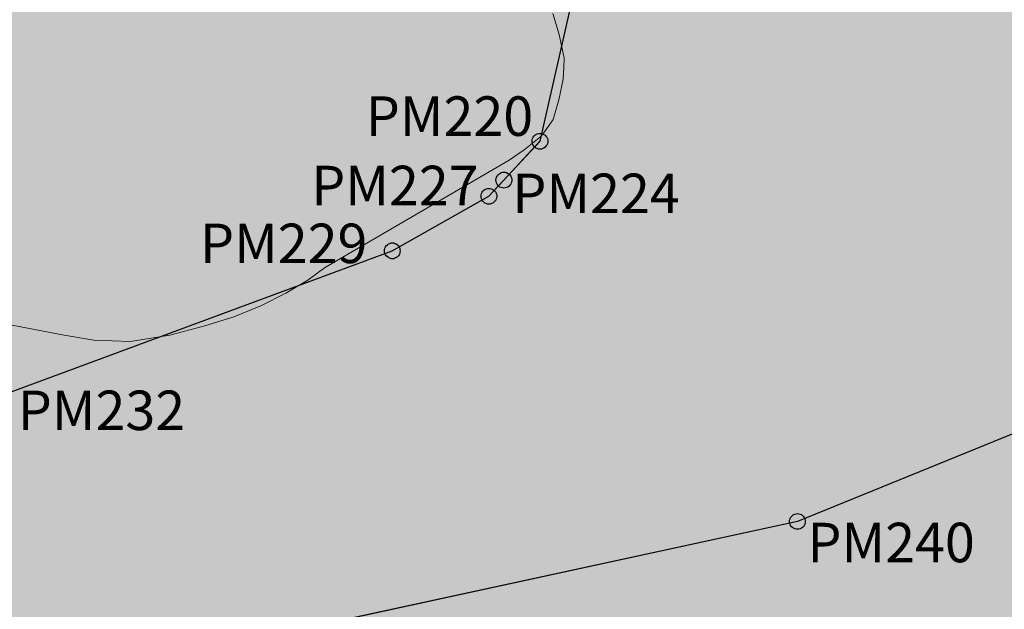
# Model space of a CAD drawing. Extents: x 471637 to 472887, y 1839663 to 1840473.
# Drawn here: x 472192 to 472230, y 1840048 to 1840070 of the extents above; entities that cross this region are included whole.
import ezdxf

# ---------------------------------------------------------------- set-up
doc = ezdxf.new("R2010")
doc.units = 0
doc.header["$MEASUREMENT"] = 0
for name, color, linetype in [('0BUFER', 7, 'Continuous'), ('0MM2', 7, 'Continuous'), ('0VERT1', 7, 'Continuous'), ('1VERTICE', 7, 'Continuous'), ('ARBOLES', 90, 'Continuous'), ('ESTERO', 7, 'Continuous')]:
    doc.layers.add(name, color=color, linetype=linetype)
doc.styles.add('WMF-Times New Roman0', font='TIMES.TTF')
doc.linetypes.add('ZIGZAG', pattern='A,0.00254,-5.08,[131,ltypeshp.shx,S=5.08,R=0,X=-5.08,Y=0],-10.16,[131,ltypeshp.shx,S=5.08,R=180,X=5.08,Y=0],-5.08', length=20.32254)

msp = doc.modelspace()

# ---------------------------------------------------------------- hatches: boundary and pattern name
at = {"linetype": 'Continuous'}
h = msp.add_hatch(color=131, dxfattribs=at)
h.paths.add_polyline_path([(472117.003, 1840028.866), (472118.043, 1840029.413), (472118.889, 1840029.834), (472119.339, 1840030.061), (472120.211, 1840030.339), (472121.107, 1840030.398), (472121.385, 1840029.845), (472121.254, 1840029.299), (472120.984, 1840028.74), (472120.734, 1840028.268), (472120.448, 1840027.455), (472120.328, 1840026.89), (472120.279, 1840026.112), (472120.217, 1840025.154), (472119.944, 1840024.14), (472119.396, 1840023.374), (472118.751, 1840022.966), (472117.962, 1840022.972), (472117.401, 1840023.106), (472116.624, 1840023.292), (472115.938, 1840023.472), (472115.42, 1840023.656), (472114.501, 1840024.074), (472114.049, 1840024.41), (472113.593, 1840024.792), (472113.269, 1840025.28), (472113.117, 1840025.788), (472113.094, 1840026.326), (472113.151, 1840027.011), (472113.512, 1840027.564), (472113.913, 1840027.969), (472114.369, 1840028.225), (472114.891, 1840028.374), (472115.535, 1840028.524)], flags=16)
h.paths.add_polyline_path([(471660.323, 1840270.901), (471664.056, 1840266.401), (471693.455, 1840247.091), (471703.039, 1840241.832), (471725.396, 1840234.244), (471738.685, 1840230.781), (471744.471, 1840227.534), (471748.019, 1840226.56), (471749.644, 1840229.521), (471750.044, 1840233.591), (471751.529, 1840234.984), (471756.75, 1840235.921), (471768.918, 1840235.923), (471775.344, 1840238.229), (471792.317, 1840247.834), (471846.254, 1840270.568), (471867.425, 1840280.978), (471897.535, 1840297.172), (471903.203, 1840299.374), (471915.009, 1840301.892), (471930.928, 1840303.19), (471960.362, 1840300.879), (471965.793, 1840299.626), (471972.453, 1840295.63), (471977.65, 1840290.283), (471984.865, 1840277.551), (471992.919, 1840258.476), (471998.88, 1840241.331), (472005.973, 1840206.358), (472010.932, 1840190.106), (472015.611, 1840170.775), (472018.982, 1840161.547), (472025.483, 1840147.861), (472026.625, 1840132.432), (472033.378, 1840120.752), (472037.735, 1840109.418), (472043.788, 1840099.138), (472057.006, 1840085.76), (472067.076, 1840077.149), (472072.974, 1840074.415), (472089.449, 1840069.698), (472092.154, 1840067.151), (472092.094, 1840064.55), (472088.995, 1840063.544), (472084.822, 1840063.508), (472080.668, 1840064.32), (472069.27, 1840069.142), (472066.782, 1840069.375), (472065.917, 1840067.028), (472069.851, 1840056.403), (472073.232, 1840050.076), (472076.823, 1840047.043), (472079.629, 1840046.189), (472087.827, 1840050.081), (472092.035, 1840054.775), (472095.857, 1840061.279), (472097.517, 1840066.886), (472099.298, 1840068.801), (472104.272, 1840069.131), (472113.215, 1840071.628), (472116.097, 1840070.88), (472116.754, 1840068.121), (472115.502, 1840064.985), (472107.948, 1840054.95), (472099.801, 1840051.077), (472095.85, 1840043.905), (472080.536, 1840037.338), (472079.824, 1840034.742), (472081.063, 1840033.183), (472089.373, 1840030.557), (472093.466, 1840031.082), (472096.511, 1840032.437), (472097.715, 1840034.672), (472098.517, 1840040.12), (472101.524, 1840041.635), (472107.734, 1840039.253), (472115.941, 1840038.672), (472117.34, 1840039.052), (472122.947, 1840044.065), (472129.362, 1840046.924), (472149.843, 1840051.707), (472166.095, 1840050.631), (472179.92, 1840054.788), (472187.857, 1840054.926), (472191.664, 1840055.778), (472206.258, 1840061.18), (472209.931, 1840063.25), (472211.874, 1840065.339), (472213.134, 1840070.86), (472211.107, 1840079.797), (472209.823, 1840095.458), (472212.086, 1840099.644), (472215.273, 1840101.086), (472216.729, 1840100.373), (472217.66, 1840098.098), (472217.476, 1840092.882), (472219.076, 1840089.596), (472222.677, 1840089.525), (472226.593, 1840094.836), (472229.841, 1840096.719), (472232.337, 1840095.651), (472234.805, 1840089.572), (472242.124, 1840088.08), (472244.719, 1840088.249), (472247.51, 1840089.558), (472251.03, 1840093.915), (472261.319, 1840114.362), (472264.709, 1840125.545), (472269.025, 1840145.111), (472269.847, 1840163.415), (472269.58, 1840184.791), (472257.557, 1840232.011), (472255.042, 1840235.668), (472250.307, 1840237.987), (472248.378, 1840240.409), (472230.039, 1840279.715), (472224.842, 1840295.355), (472224.261, 1840299.218), (472224.943, 1840307.34), (472224.352, 1840310.02), (472221.675, 1840312.682), (472220.833, 1840315.514), (472221.839, 1840323.406), (472221.675, 1840331.426), (472220.696, 1840336.798), (472219.27, 1840339.956), (472218.095, 1840344.292), (472221.936, 1840348.465), (472222.569, 1840353.589), (472218.393, 1840368.665), (472218.309, 1840371.68), (472219.372, 1840376.761), (472222.805, 1840384.057), (472223.063, 1840396.446), (472225.478, 1840410.097), (472232.022, 1840426.013), (472237.629, 1840436.916), (472252.277, 1840436.916), (472247.229, 1840430.037), (472244.35, 1840424.675), (472237.022, 1840406.119), (472232.365, 1840397.519), (472230.355, 1840389.183), (472230.704, 1840379.964), (472229.208, 1840371.808), (472229.244, 1840365.795), (472230.697, 1840356.935), (472234.489, 1840345.462), (472236.316, 1840333.654), (472241.482, 1840325.577), (472246.356, 1840313.861), (472249.694, 1840304.367), (472255.284, 1840281.854), (472258.686, 1840273.454), (472263.687, 1840264.049), (472262.416, 1840254.67), (472262.754, 1840252.4), (472268.612, 1840245.495), (472280.534, 1840223.017), (472288.032, 1840199.333), (472289.433, 1840190.318), (472288.947, 1840173.104), (472290.941, 1840154.093), (472284.258, 1840125.292), (472276.462, 1840105.92), (472270.013, 1840097.141), (472263.603, 1840083.245), (472259.593, 1840076.588), (472238.256, 1840058.632), (472232.302, 1840055.222), (472221.66, 1840050.897), (472190.252, 1840044.092), (472167.297, 1840037.164), (472162.934, 1840034.498), (472157.107, 1840028.124), (472150.285, 1840025.85), (472132.216, 1840015.518), (472114.262, 1840007.698), (472105.394, 1840006.597), (472092.799, 1840007.071), (472082.088, 1840010.212), (472058.804, 1840020.525), (472052.602, 1840024.973), (472049.824, 1840029.119), (472045.598, 1840040.558), (472040.595, 1840065.394), (472035.82, 1840077.588), (472012.695, 1840114.619), (472001.621, 1840140.131), (471993.004, 1840171.274), (471984.25, 1840208.673), (471976.367, 1840240.698), (471975.816, 1840248.689), (471971.015, 1840280.15), (471969.614, 1840282.872), (471967.403, 1840284.814), (471956.747, 1840280.751), (471949.862, 1840283.933), (471945.72, 1840284.727), (471923.077, 1840280.195), (471901.625, 1840268.632), (471877.92, 1840259.467), (471839.614, 1840241.537), (471833.325, 1840237.044), (471826.214, 1840225.44), (471821.282, 1840219.257), (471817.292, 1840216.737), (471810.383, 1840215.327), (471803.056, 1840216.828), (471798.082, 1840216.716), (471786.396, 1840214.001), (471765.114, 1840206.564), (471752.171, 1840204.706), (471744.258, 1840202.687), (471723.152, 1840205.023), (471697.905, 1840211.593), (471681.011, 1840221.235), (471660.323, 1840230.36)])
h = msp.add_hatch(color=254, dxfattribs=at)
h.paths.add_polyline_path([(471834.83, 1840436.916), (471825.212, 1840425.581), (471805.201, 1840406.673), (471795.856, 1840399.173), (471779.262, 1840387.811), (471760.227, 1840378.246), (471730.75, 1840364.911), (471705.366, 1840356.309), (471670.734, 1840342.916), (471660.323, 1840339.849), (471660.323, 1840270.901), (471664.056, 1840266.401), (471693.455, 1840247.091), (471703.039, 1840241.832), (471725.396, 1840234.244), (471738.685, 1840230.781), (471744.471, 1840227.534), (471748.019, 1840226.56), (471749.644, 1840229.521), (471750.044, 1840233.591), (471751.529, 1840234.984), (471756.75, 1840235.921), (471768.918, 1840235.923), (471775.344, 1840238.229), (471792.317, 1840247.834), (471846.254, 1840270.568), (471867.425, 1840280.978), (471897.535, 1840297.172), (471903.203, 1840299.374), (471915.009, 1840301.892), (471930.928, 1840303.19), (471960.362, 1840300.879), (471965.793, 1840299.626), (471972.453, 1840295.63), (471977.65, 1840290.283), (471984.865, 1840277.551), (471992.919, 1840258.476), (471998.88, 1840241.331), (472005.973, 1840206.358), (472010.932, 1840190.106), (472015.611, 1840170.775), (472018.982, 1840161.547), (472025.483, 1840147.861), (472026.625, 1840132.432), (472033.378, 1840120.752), (472037.735, 1840109.418), (472043.788, 1840099.138), (472057.006, 1840085.76), (472067.076, 1840077.149), (472072.974, 1840074.415), (472089.449, 1840069.698), (472092.154, 1840067.151), (472092.094, 1840064.55), (472088.995, 1840063.544), (472084.822, 1840063.508), (472080.668, 1840064.32), (472069.27, 1840069.142), (472066.782, 1840069.375), (472065.917, 1840067.028), (472069.851, 1840056.403), (472073.232, 1840050.076), (472076.823, 1840047.043), (472079.629, 1840046.189), (472087.827, 1840050.081), (472092.035, 1840054.775), (472095.857, 1840061.279), (472097.517, 1840066.886), (472099.298, 1840068.801), (472104.272, 1840069.131), (472113.215, 1840071.628), (472116.097, 1840070.88), (472116.754, 1840068.121), (472115.502, 1840064.985), (472107.948, 1840054.95), (472099.801, 1840051.077), (472095.85, 1840043.905), (472080.536, 1840037.338), (472079.824, 1840034.742), (472081.063, 1840033.183), (472089.373, 1840030.557), (472093.466, 1840031.082), (472096.511, 1840032.437), (472097.715, 1840034.672), (472098.517, 1840040.12), (472101.524, 1840041.635), (472107.734, 1840039.253), (472115.941, 1840038.672), (472117.34, 1840039.052), (472122.947, 1840044.065), (472129.362, 1840046.924), (472149.843, 1840051.707), (472166.095, 1840050.631), (472179.92, 1840054.788), (472187.857, 1840054.926), (472191.664, 1840055.778), (472206.258, 1840061.18), (472209.931, 1840063.25), (472211.874, 1840065.339), (472213.134, 1840070.86), (472211.107, 1840079.797), (472209.823, 1840095.458), (472212.086, 1840099.644), (472215.273, 1840101.086), (472216.729, 1840100.373), (472217.66, 1840098.098), (472217.476, 1840092.882), (472219.076, 1840089.596), (472222.677, 1840089.525), (472226.593, 1840094.836), (472229.841, 1840096.719), (472232.337, 1840095.651), (472234.805, 1840089.572), (472242.124, 1840088.08), (472244.719, 1840088.249), (472247.51, 1840089.558), (472251.03, 1840093.915), (472261.319, 1840114.362), (472264.709, 1840125.545), (472269.025, 1840145.111), (472269.847, 1840163.415), (472269.58, 1840184.791), (472257.557, 1840232.011), (472255.042, 1840235.668), (472250.307, 1840237.987), (472248.378, 1840240.409), (472230.039, 1840279.715), (472224.842, 1840295.355), (472224.261, 1840299.218), (472224.943, 1840307.34), (472224.352, 1840310.02), (472221.675, 1840312.682), (472220.833, 1840315.514), (472221.839, 1840323.406), (472221.675, 1840331.426), (472220.696, 1840336.798), (472219.27, 1840339.956), (472218.095, 1840344.292), (472221.936, 1840348.465), (472222.569, 1840353.589), (472218.393, 1840368.665), (472218.309, 1840371.68), (472219.372, 1840376.761), (472222.805, 1840384.057), (472223.063, 1840396.446), (472225.478, 1840410.097), (472232.022, 1840426.013), (472237.629, 1840436.916), (472215.172, 1840436.916), (472214.236, 1840435.16), (472205.784, 1840413.581), (472203.369, 1840399.93), (472202.898, 1840388.725), (472199.796, 1840380.857), (472198.317, 1840371.123), (472199.119, 1840363.326), (472201.381, 1840355.158), (472198.399, 1840347.765), (472198.399, 1840340.819), (472201.538, 1840330.837), (472201.137, 1840312.041), (472204.468, 1840302.52), (472204.483, 1840296.243), (472205.862, 1840289.048), (472211.915, 1840271.259), (472230.254, 1840231.953), (472234.986, 1840225.131), (472239.699, 1840221.092), (472249.611, 1840182.162), (472249.123, 1840147.733), (472245.345, 1840130.608), (472242.679, 1840121.813), (472239.022, 1840114.545), (472233.314, 1840116.415), (472228.312, 1840116.585), (472222.113, 1840119.88), (472215.273, 1840121.086), (472208.433, 1840119.88), (472199.23, 1840114.965), (472194.765, 1840109.644), (472191.029, 1840102.298), (472190.127, 1840098.931), (472189.89, 1840093.824), (472191.354, 1840076.989), (472185.475, 1840074.888), (472174.161, 1840073.941), (472163.803, 1840070.827), (472151.164, 1840071.663), (472145.295, 1840071.183), (472136.662, 1840069.167), (472134.891, 1840077.72), (472133.418, 1840080.88), (472128.953, 1840086.201), (472126.097, 1840088.201), (472119.586, 1840090.637), (472113.215, 1840091.628), (472096.289, 1840088.492), (472079.974, 1840093.214), (472070.643, 1840100.414), (472059.761, 1840111.427), (472055.809, 1840118.139), (472050.692, 1840130.763), (472046.232, 1840138.477), (472045.428, 1840149.337), (472044.277, 1840154.701), (472034.784, 1840176.577), (472030.371, 1840194.811), (472025.383, 1840211.275), (472018.481, 1840245.306), (472011.344, 1840266.256), (472003.29, 1840285.331), (471995.05, 1840300.143), (471986.795, 1840309.57), (471976.083, 1840316.776), (471970.289, 1840319.114), (471961.927, 1840320.818), (471932.493, 1840323.129), (471913.384, 1840321.826), (471899.031, 1840318.934), (471888.062, 1840314.786), (471837.95, 1840288.772), (471784.549, 1840266.264), (471766.981, 1840256.477), (471747.996, 1840254.669), (471739.867, 1840251.141), (471711.125, 1840260.208), (471703.772, 1840264.243), (471677.537, 1840281.475), (471668.694, 1840292.134), (471667.72, 1840294.886), (471669.984, 1840321.845), (471738.993, 1840346.689), (471769.203, 1840360.384), (471790.561, 1840371.309), (471807.155, 1840382.671), (471817.719, 1840391.075), (471838.948, 1840411.044), (471861.05, 1840436.916)])
h.paths.add_polyline_path([(471660.323, 1840418.139), (471707.096, 1840427.698), (471729.769, 1840436.261), (471731.154, 1840436.916), (471662.2, 1840436.916), (471662.192, 1840436.916), (471660.323, 1840436.916)], flags=17)
h = msp.add_hatch(color=254, dxfattribs=at)
h.paths.add_polyline_path([(471984.25, 1840208.673), (471976.367, 1840240.698), (471975.816, 1840248.689), (471971.015, 1840280.15), (471969.614, 1840282.872), (471967.403, 1840284.814), (471956.747, 1840280.751), (471949.862, 1840283.933), (471945.72, 1840284.727), (471923.077, 1840280.195), (471901.625, 1840268.632), (471877.92, 1840259.467), (471839.614, 1840241.537), (471833.325, 1840237.044), (471826.214, 1840225.44), (471821.282, 1840219.257), (471817.292, 1840216.737), (471810.383, 1840215.327), (471803.056, 1840216.828), (471798.082, 1840216.716), (471786.396, 1840214.001), (471765.114, 1840206.564), (471752.171, 1840204.706), (471744.258, 1840202.687), (471723.152, 1840205.023), (471697.905, 1840211.593), (471681.011, 1840221.235), (471660.323, 1840230.36), (471660.323, 1840208.501), (471671.994, 1840203.353), (471687.991, 1840194.223), (471692.868, 1840192.238), (471720.952, 1840185.144), (471742.058, 1840182.808), (471747.731, 1840182.991), (471771.712, 1840187.684), (471791.974, 1840194.764), (471800.597, 1840196.768), (471810.383, 1840195.327), (471824.132, 1840197.943), (471831.962, 1840202.347), (471836.917, 1840206.785), (471843.267, 1840214.99), (471848.256, 1840223.131), (471849.751, 1840224.199), (471885.775, 1840241.061), (471911.115, 1840251.027), (471929.934, 1840261.171), (471944.941, 1840264.174), (471953.703, 1840261.017), (471956.947, 1840235.918), (471973.53, 1840166.716), (471982.345, 1840134.798), (471995.731, 1840104.025), (472017.873, 1840068.568), (472021.334, 1840059.73), (472026.837, 1840033.627), (472031.063, 1840022.188), (472037.281, 1840012.117), (472047.148, 1840004.273), (472073.988, 1839991.925), (472092.047, 1839987.085), (472104.642, 1839986.611), (472116.726, 1839987.85), (472122.248, 1839989.362), (472140.202, 1839997.182), (472158.491, 1840007.504), (472167.107, 1840010.803), (472175.685, 1840018.805), (472195.267, 1840024.714), (472225.895, 1840031.351), (472239.832, 1840036.694), (472251.134, 1840043.33), (472272.471, 1840061.286), (472276.725, 1840066.268), (472281.764, 1840074.868), (472287.328, 1840086.929), (472295.016, 1840098.453), (472303.74, 1840120.771), (472310.637, 1840150.62), (472310.941, 1840154.093), (472308.977, 1840173.868), (472309.425, 1840189.754), (472307.795, 1840202.404), (472298.203, 1840232.388), (472286.281, 1840254.866), (472283.213, 1840259.2), (472283.687, 1840264.049), (472282.481, 1840270.889), (472274.353, 1840288.049), (472269.105, 1840309.187), (472264.822, 1840321.543), (472259.948, 1840333.259), (472255.436, 1840340.879), (472254.254, 1840348.52), (472250.179, 1840361.721), (472249.234, 1840367.484), (472251.196, 1840390.292), (472255.624, 1840398.773), (472262.523, 1840416.243), (472272.299, 1840430.393), (472281.579, 1840433.797), (472285.62, 1840436.916), (472252.277, 1840436.916), (472247.229, 1840430.037), (472244.35, 1840424.675), (472237.022, 1840406.119), (472232.365, 1840397.519), (472230.355, 1840389.183), (472230.704, 1840379.964), (472229.208, 1840371.808), (472229.244, 1840365.795), (472230.697, 1840356.935), (472234.489, 1840345.462), (472236.316, 1840333.654), (472241.482, 1840325.577), (472246.356, 1840313.861), (472249.694, 1840304.367), (472255.284, 1840281.854), (472258.686, 1840273.454), (472263.687, 1840264.049), (472262.416, 1840254.67), (472262.754, 1840252.4), (472268.612, 1840245.495), (472280.534, 1840223.017), (472288.032, 1840199.333), (472289.433, 1840190.318), (472288.947, 1840173.104), (472290.941, 1840154.093), (472284.258, 1840125.292), (472276.462, 1840105.92), (472270.013, 1840097.141), (472263.603, 1840083.245), (472259.593, 1840076.588), (472238.256, 1840058.632), (472232.302, 1840055.222), (472221.66, 1840050.897), (472190.252, 1840044.092), (472167.297, 1840037.164), (472162.934, 1840034.498), (472157.107, 1840028.124), (472150.285, 1840025.85), (472132.216, 1840015.518), (472114.262, 1840007.698), (472105.394, 1840006.597), (472092.799, 1840007.071), (472082.088, 1840010.212), (472058.804, 1840020.525), (472052.602, 1840024.973), (472049.824, 1840029.119), (472045.598, 1840040.558), (472040.595, 1840065.394), (472035.82, 1840077.588), (472012.695, 1840114.619), (472001.621, 1840140.131), (471993.004, 1840171.274)])
h.paths.add_polyline_path([(471660.323, 1840418.139), (471707.096, 1840427.698), (471729.769, 1840436.261), (471731.154, 1840436.916), (471662.2, 1840436.916), (471662.192, 1840436.916), (471660.323, 1840436.916)], flags=17)
for points in [[(472211.87, 1840065.04), (472211.82, 1840065.04), (472211.77, 1840065.06), (472211.72, 1840065.08), (472211.68, 1840065.11), (472211.64, 1840065.15), (472211.61, 1840065.19), (472211.59, 1840065.24), (472211.58, 1840065.29), (472211.57, 1840065.34), (472211.58, 1840065.39), (472211.59, 1840065.44), (472211.61, 1840065.49), (472211.64, 1840065.53), (472211.68, 1840065.57), (472211.72, 1840065.6), (472211.77, 1840065.62), (472211.82, 1840065.63), (472211.87, 1840065.64), (472211.93, 1840065.63), (472211.98, 1840065.62), (472212.02, 1840065.6), (472212.07, 1840065.57), (472212.1, 1840065.53), (472212.13, 1840065.49), (472212.16, 1840065.44), (472212.17, 1840065.39), (472212.17, 1840065.34), (472212.17, 1840065.29), (472212.16, 1840065.24), (472212.13, 1840065.19), (472212.1, 1840065.15), (472212.07, 1840065.11), (472212.02, 1840065.08), (472211.98, 1840065.06), (472211.93, 1840065.04)], [(472210.5, 1840063.56), (472210.45, 1840063.57), (472210.4, 1840063.58), (472210.35, 1840063.6), (472210.31, 1840063.63), (472210.27, 1840063.67), (472210.24, 1840063.71), (472210.22, 1840063.76), (472210.21, 1840063.81), (472210.2, 1840063.86), (472210.21, 1840063.92), (472210.22, 1840063.97), (472210.24, 1840064.01), (472210.27, 1840064.06), (472210.31, 1840064.09), (472210.35, 1840064.12), (472210.4, 1840064.15), (472210.45, 1840064.16), (472210.5, 1840064.16), (472210.55, 1840064.16), (472210.6, 1840064.15), (472210.65, 1840064.12), (472210.7, 1840064.09), (472210.73, 1840064.06), (472210.76, 1840064.01), (472210.78, 1840063.97), (472210.8, 1840063.92), (472210.8, 1840063.86), (472210.8, 1840063.81), (472210.78, 1840063.76), (472210.76, 1840063.71), (472210.73, 1840063.67), (472210.7, 1840063.63), (472210.65, 1840063.6), (472210.6, 1840063.58), (472210.55, 1840063.57)], [(472209.93, 1840062.95), (472209.88, 1840062.95), (472209.83, 1840062.97), (472209.78, 1840062.99), (472209.74, 1840063.02), (472209.7, 1840063.06), (472209.67, 1840063.1), (472209.65, 1840063.15), (472209.64, 1840063.2), (472209.63, 1840063.25), (472209.64, 1840063.3), (472209.65, 1840063.35), (472209.67, 1840063.4), (472209.7, 1840063.44), (472209.74, 1840063.48), (472209.78, 1840063.51), (472209.83, 1840063.53), (472209.88, 1840063.55), (472209.93, 1840063.55), (472209.98, 1840063.55), (472210.03, 1840063.53), (472210.08, 1840063.51), (472210.12, 1840063.48), (472210.16, 1840063.44), (472210.19, 1840063.4), (472210.21, 1840063.35), (472210.23, 1840063.3), (472210.23, 1840063.25), (472210.23, 1840063.2), (472210.21, 1840063.15), (472210.19, 1840063.1), (472210.16, 1840063.06), (472210.12, 1840063.02), (472210.08, 1840062.99), (472210.03, 1840062.97), (472209.98, 1840062.95)], [(472206.26, 1840060.88), (472206.21, 1840060.88), (472206.16, 1840060.9), (472206.11, 1840060.92), (472206.07, 1840060.95), (472206.03, 1840060.99), (472206, 1840061.03), (472205.98, 1840061.08), (472205.96, 1840061.13), (472205.96, 1840061.18), (472205.96, 1840061.23), (472205.98, 1840061.28), (472206, 1840061.33), (472206.03, 1840061.37), (472206.07, 1840061.41), (472206.11, 1840061.44), (472206.16, 1840061.46), (472206.21, 1840061.48), (472206.26, 1840061.48), (472206.31, 1840061.48), (472206.36, 1840061.46), (472206.41, 1840061.44), (472206.45, 1840061.41), (472206.49, 1840061.37), (472206.52, 1840061.33), (472206.54, 1840061.28), (472206.55, 1840061.23), (472206.56, 1840061.18), (472206.55, 1840061.13), (472206.54, 1840061.08), (472206.52, 1840061.03), (472206.49, 1840060.99), (472206.45, 1840060.95), (472206.41, 1840060.92), (472206.36, 1840060.9), (472206.31, 1840060.88)], [(472221.66, 1840050.6), (472221.61, 1840050.6), (472221.56, 1840050.62), (472221.51, 1840050.64), (472221.47, 1840050.67), (472221.43, 1840050.7), (472221.4, 1840050.75), (472221.38, 1840050.79), (472221.36, 1840050.84), (472221.36, 1840050.9), (472221.36, 1840050.95), (472221.38, 1840051), (472221.4, 1840051.05), (472221.43, 1840051.09), (472221.47, 1840051.13), (472221.51, 1840051.16), (472221.56, 1840051.18), (472221.61, 1840051.19), (472221.66, 1840051.2), (472221.71, 1840051.19), (472221.76, 1840051.18), (472221.81, 1840051.16), (472221.85, 1840051.13), (472221.89, 1840051.09), (472221.92, 1840051.05), (472221.94, 1840051), (472221.96, 1840050.95), (472221.96, 1840050.9), (472221.96, 1840050.84), (472221.94, 1840050.79), (472221.92, 1840050.75), (472221.89, 1840050.7), (472221.85, 1840050.67), (472221.81, 1840050.64), (472221.76, 1840050.62), (472221.71, 1840050.6)]]:
    msp.add_hatch(color=174, dxfattribs=at).paths.add_polyline_path(points)

# ---------------------------------------------------------------- linework, layer by layer
at = {"layer": '0BUFER'}
for points in [[(472290.941, 1840154.093), (472284.258, 1840125.292), (472276.462, 1840105.92), (472270.013, 1840097.141), (472263.603, 1840083.245), (472259.593, 1840076.588), (472238.256, 1840058.632), (472232.302, 1840055.222), (472221.66, 1840050.897), (472190.252, 1840044.092), (472167.297, 1840037.164), (472162.934, 1840034.498), (472157.107, 1840028.124), (472150.285, 1840025.85), (472132.216, 1840015.518), (472114.262, 1840007.698), (472105.394, 1840006.597), (472092.799, 1840007.071), (472082.088, 1840010.212), (472058.804, 1840020.525)], [(472149.843, 1840051.707), (472166.095, 1840050.631), (472179.92, 1840054.788), (472187.857, 1840054.926), (472191.664, 1840055.778), (472206.258, 1840061.18), (472209.931, 1840063.25), (472211.874, 1840065.339), (472213.134, 1840070.86), (472211.107, 1840079.797), (472209.823, 1840095.458), (472212.086, 1840099.644), (472215.273, 1840101.086), (472216.729, 1840100.373), (472217.66, 1840098.098), (472217.476, 1840092.882), (472219.076, 1840089.596), (472222.677, 1840089.525), (472226.593, 1840094.836), (472229.841, 1840096.719)]]:
    msp.add_lwpolyline(points, dxfattribs=at)
at = {"layer": '0MM2', "linetype": 'Continuous', "lineweight": 20, "ltscale": 0.09}
for points in [[(472211.87, 1840065.34), (472213.13, 1840070.86)], [(472210.5, 1840063.86), (472211.87, 1840065.34)], [(472209.93, 1840063.25), (472210.5, 1840063.86)], [(472206.26, 1840061.18), (472209.93, 1840063.25)], [(472191.66, 1840055.78), (472206.26, 1840061.18)], [(472232.3, 1840055.22), (472221.66, 1840050.9)], [(472221.66, 1840050.9), (472190.25, 1840044.09)]]:
    msp.add_lwpolyline(points, dxfattribs=at)
at = {"layer": '0VERT1', "color": 174}
for points in [[(472211.87, 1840065.04), (472211.82, 1840065.04), (472211.77, 1840065.06), (472211.72, 1840065.08), (472211.68, 1840065.11), (472211.64, 1840065.15), (472211.61, 1840065.19), (472211.59, 1840065.24), (472211.58, 1840065.29), (472211.57, 1840065.34), (472211.58, 1840065.39), (472211.59, 1840065.44), (472211.61, 1840065.49), (472211.64, 1840065.53), (472211.68, 1840065.57), (472211.72, 1840065.6), (472211.77, 1840065.62), (472211.82, 1840065.63), (472211.87, 1840065.64), (472211.93, 1840065.63), (472211.98, 1840065.62), (472212.02, 1840065.6), (472212.07, 1840065.57), (472212.1, 1840065.53), (472212.13, 1840065.49), (472212.16, 1840065.44), (472212.17, 1840065.39), (472212.17, 1840065.34), (472212.17, 1840065.29), (472212.16, 1840065.24), (472212.13, 1840065.19), (472212.1, 1840065.15), (472212.07, 1840065.11), (472212.02, 1840065.08), (472211.98, 1840065.06), (472211.93, 1840065.04), (472211.87, 1840065.04)], [(472210.5, 1840063.56), (472210.45, 1840063.57), (472210.4, 1840063.58), (472210.35, 1840063.6), (472210.31, 1840063.63), (472210.27, 1840063.67), (472210.24, 1840063.71), (472210.22, 1840063.76), (472210.21, 1840063.81), (472210.2, 1840063.86), (472210.21, 1840063.92), (472210.22, 1840063.97), (472210.24, 1840064.01), (472210.27, 1840064.06), (472210.31, 1840064.09), (472210.35, 1840064.12), (472210.4, 1840064.15), (472210.45, 1840064.16), (472210.5, 1840064.16), (472210.55, 1840064.16), (472210.6, 1840064.15), (472210.65, 1840064.12), (472210.7, 1840064.09), (472210.73, 1840064.06), (472210.76, 1840064.01), (472210.78, 1840063.97), (472210.8, 1840063.92), (472210.8, 1840063.86), (472210.8, 1840063.81), (472210.78, 1840063.76), (472210.76, 1840063.71), (472210.73, 1840063.67), (472210.7, 1840063.63), (472210.65, 1840063.6), (472210.6, 1840063.58), (472210.55, 1840063.57), (472210.5, 1840063.56)], [(472209.93, 1840062.95), (472209.88, 1840062.95), (472209.83, 1840062.97), (472209.78, 1840062.99), (472209.74, 1840063.02), (472209.7, 1840063.06), (472209.67, 1840063.1), (472209.65, 1840063.15), (472209.64, 1840063.2), (472209.63, 1840063.25), (472209.64, 1840063.3), (472209.65, 1840063.35), (472209.67, 1840063.4), (472209.7, 1840063.44), (472209.74, 1840063.48), (472209.78, 1840063.51), (472209.83, 1840063.53), (472209.88, 1840063.55), (472209.93, 1840063.55), (472209.98, 1840063.55), (472210.03, 1840063.53), (472210.08, 1840063.51), (472210.12, 1840063.48), (472210.16, 1840063.44), (472210.19, 1840063.4), (472210.21, 1840063.35), (472210.23, 1840063.3), (472210.23, 1840063.25), (472210.23, 1840063.2), (472210.21, 1840063.15), (472210.19, 1840063.1), (472210.16, 1840063.06), (472210.12, 1840063.02), (472210.08, 1840062.99), (472210.03, 1840062.97), (472209.98, 1840062.95), (472209.93, 1840062.95)], [(472206.26, 1840060.88), (472206.21, 1840060.88), (472206.16, 1840060.9), (472206.11, 1840060.92), (472206.07, 1840060.95), (472206.03, 1840060.99), (472206, 1840061.03), (472205.98, 1840061.08), (472205.96, 1840061.13), (472205.96, 1840061.18), (472205.96, 1840061.23), (472205.98, 1840061.28), (472206, 1840061.33), (472206.03, 1840061.37), (472206.07, 1840061.41), (472206.11, 1840061.44), (472206.16, 1840061.46), (472206.21, 1840061.48), (472206.26, 1840061.48), (472206.31, 1840061.48), (472206.36, 1840061.46), (472206.41, 1840061.44), (472206.45, 1840061.41), (472206.49, 1840061.37), (472206.52, 1840061.33), (472206.54, 1840061.28), (472206.55, 1840061.23), (472206.56, 1840061.18), (472206.55, 1840061.13), (472206.54, 1840061.08), (472206.52, 1840061.03), (472206.49, 1840060.99), (472206.45, 1840060.95), (472206.41, 1840060.92), (472206.36, 1840060.9), (472206.31, 1840060.88), (472206.26, 1840060.88)], [(472221.66, 1840050.6), (472221.61, 1840050.6), (472221.56, 1840050.62), (472221.51, 1840050.64), (472221.47, 1840050.67), (472221.43, 1840050.7), (472221.4, 1840050.75), (472221.38, 1840050.79), (472221.36, 1840050.84), (472221.36, 1840050.9), (472221.36, 1840050.95), (472221.38, 1840051), (472221.4, 1840051.05), (472221.43, 1840051.09), (472221.47, 1840051.13), (472221.51, 1840051.16), (472221.56, 1840051.18), (472221.61, 1840051.19), (472221.66, 1840051.2), (472221.71, 1840051.19), (472221.76, 1840051.18), (472221.81, 1840051.16), (472221.85, 1840051.13), (472221.89, 1840051.09), (472221.92, 1840051.05), (472221.94, 1840051), (472221.96, 1840050.95), (472221.96, 1840050.9), (472221.96, 1840050.84), (472221.94, 1840050.79), (472221.92, 1840050.75), (472221.89, 1840050.7), (472221.85, 1840050.67), (472221.81, 1840050.64), (472221.76, 1840050.62), (472221.71, 1840050.6), (472221.66, 1840050.6)]]:
    msp.add_lwpolyline(points, dxfattribs=at)
at = {"layer": 'ARBOLES', "color": 3, "linetype": 'ZIGZAG', "lineweight": 9, "ltscale": 0.05}
msp.add_lwpolyline([(472212.367, 1840070.192), (472212.601, 1840069.391), (472212.796, 1840068.493), (472212.779, 1840068.143), (472212.758, 1840067.697), (472212.586, 1840066.917), (472212.375, 1840066.162), (472212.039, 1840065.703), (472211.901, 1840065.515), (472211.265, 1840065.014), (472210.698, 1840064.617), (472203.686, 1840060.533), (472203.042, 1840060.064), (472202.208, 1840059.564), (472201.259, 1840059.092), (472200.23, 1840058.669), (472199.129, 1840058.325), (472197.799, 1840057.974), (472196.299, 1840057.74), (472194.911, 1840057.783), (472193.786, 1840057.976), (472192.594, 1840058.201), (472191.271, 1840058.457)], dxfattribs=at)
at = {"layer": 'ESTERO', "color": 131, "lineweight": 9}
for points in [[(472290.941, 1840154.093), (472284.258, 1840125.292), (472276.462, 1840105.92), (472270.013, 1840097.141), (472263.603, 1840083.245), (472259.593, 1840076.588), (472238.256, 1840058.632), (472232.302, 1840055.222), (472221.66, 1840050.897), (472190.252, 1840044.092), (472167.297, 1840037.164), (472162.934, 1840034.498), (472157.107, 1840028.124), (472150.285, 1840025.85), (472132.216, 1840015.518), (472114.262, 1840007.698), (472105.394, 1840006.597), (472092.799, 1840007.071), (472082.088, 1840010.212), (472058.804, 1840020.525)], [(472149.843, 1840051.707), (472166.095, 1840050.631), (472179.92, 1840054.788), (472187.857, 1840054.926), (472191.664, 1840055.778), (472206.258, 1840061.18), (472209.931, 1840063.25), (472211.874, 1840065.339), (472213.134, 1840070.86), (472211.107, 1840079.797), (472209.823, 1840095.458), (472212.086, 1840099.644), (472215.273, 1840101.086), (472216.729, 1840100.373), (472217.66, 1840098.098), (472217.476, 1840092.882), (472219.076, 1840089.596), (472222.677, 1840089.525), (472226.593, 1840094.836), (472229.841, 1840096.719)]]:
    msp.add_lwpolyline(points, dxfattribs=at)
at = {"layer": 'ESTERO', "color": 131, "lineweight": 9, "elevation": 0.011}
for points in [[(472290.941, 1840154.093), (472284.258, 1840125.292), (472276.462, 1840105.92), (472270.013, 1840097.141), (472263.603, 1840083.245), (472259.593, 1840076.588), (472238.256, 1840058.632), (472232.302, 1840055.222), (472221.66, 1840050.897), (472190.252, 1840044.092), (472167.297, 1840037.164), (472162.934, 1840034.498), (472157.107, 1840028.124), (472150.285, 1840025.85), (472132.216, 1840015.518), (472114.262, 1840007.698), (472105.394, 1840006.597), (472092.799, 1840007.071), (472082.088, 1840010.212), (472058.804, 1840020.525)], [(472149.843, 1840051.707), (472166.095, 1840050.631), (472179.92, 1840054.788), (472187.857, 1840054.926), (472191.664, 1840055.778), (472206.258, 1840061.18), (472209.931, 1840063.25), (472211.874, 1840065.339), (472213.134, 1840070.86), (472211.107, 1840079.797), (472209.823, 1840095.458), (472212.086, 1840099.644), (472215.273, 1840101.086), (472216.729, 1840100.373), (472217.66, 1840098.098), (472217.476, 1840092.882), (472219.076, 1840089.596), (472222.677, 1840089.525), (472226.593, 1840094.836), (472229.841, 1840096.719)]]:
    msp.add_lwpolyline(points, dxfattribs=at)

# ---------------------------------------------------------------- texts
at = {"layer": '1VERTICE', "lineweight": 9, "style": 'WMF-Times New Roman0'}
for s, p in [('PM220', (472205.249, 1840065.545)), ('PM227', (472203.174, 1840062.909)), ('PM224', (472210.821, 1840062.611)), ('PM229', (472198.947, 1840060.711)), ('PM232', (472192.018, 1840054.37)), ('PM240', (472222.039, 1840049.349))]:
    msp.add_text(s, height=1.5, dxfattribs=at).set_placement(p)

doc.saveas('drawing.dxf')
